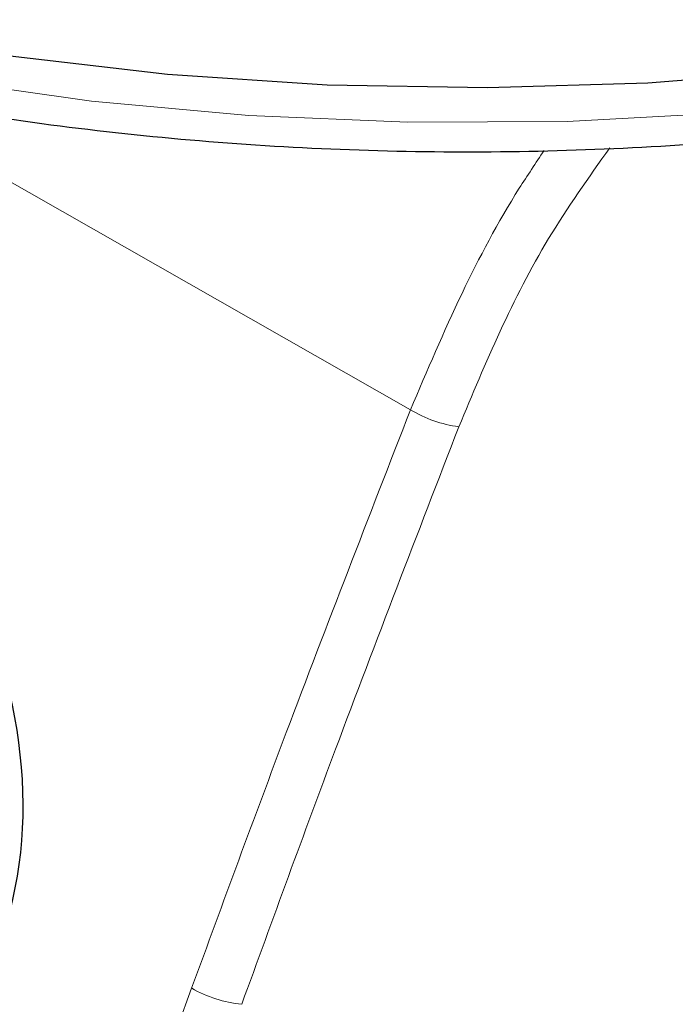
# Model space of a CAD drawing. Units: millimetres. Extents: x 0 to 210, y 0 to 297.
# Drawn here: x 161 to 162, y 111 to 113 of the extents above; entities that cross this region are included whole.
import ezdxf

# ---------------------------------------------------------------- set-up
doc = ezdxf.new("R2010")
doc.units = ezdxf.units.MM

msp = doc.modelspace()

# ---------------------------------------------------------------- linework, layer by layer
at = {"color": 8, "linetype": 'Continuous', "lineweight": 18}
for p, q in [((161.70548, 112.22874), (160.9662, 112.64945)), ((161.4172, 111.46696), (161.09889, 110.5919))]:
    msp.add_line(p, q, dxfattribs=at)
at = {"color": 7, "linetype": 'Continuous', "lineweight": 25, "flags": 128}
msp.add_lwpolyline([(159.44892, 113.55094), (159.46314, 113.53159), (159.55518, 113.42167), (159.66282, 113.31659), (159.78533, 113.21708), (159.92182, 113.12384), (160.07136, 113.03752), (160.23288, 112.95872), (160.40525, 112.888), (160.58728, 112.82586), (160.77767, 112.77272), (160.9751, 112.72897), (161.17817, 112.69491), (161.38547, 112.67078), (161.59554, 112.65675), (161.80691, 112.65292), (162.01809, 112.65931), (162.22761, 112.67587), (162.43399, 112.70251), (162.63578, 112.73901), (162.83158, 112.78514), (163.02, 112.84056)], dxfattribs=at)
at = {"color": 8, "linetype": 'Continuous', "lineweight": 18, "flags": 128}
msp.add_lwpolyline([(160.00845, 113.03017), (160.16294, 112.94816), (160.32878, 112.8739), (160.5048, 112.80791), (160.68977, 112.75066), (160.88239, 112.70254), (161.08131, 112.66389), (161.28514, 112.63499), (161.49243, 112.61604), (161.70175, 112.60716), (161.91162, 112.60843), (162.12057, 112.61983), (162.32714, 112.64129), (162.52987, 112.67265), (162.72734, 112.71369), (162.91817, 112.76413)], dxfattribs=at)
at = {"color": 8, "linetype": 'Continuous', "lineweight": 18}
for centre, radius, start, end in [((161.79027, 112.36731), 0.16246, 238.54033, 262.49558), ((161.50107, 111.61466), 0.16985, 240.41343, 263.9465)]:
    msp.add_arc(centre, radius, start, end, dxfattribs=at)
at = {"color": 7, "linetype": 'Continuous', "lineweight": 25}
msp.add_ellipse((160.48983, 111.89769), major_axis=(0.58889, -0.51886), ratio=0.7477893, start_param=0.2849827, end_param=1.855779, dxfattribs=at)
msp.add_open_spline([(159.42979, 113.53989), (159.44619, 113.51349), (159.48585, 113.44966), (159.56552, 113.35326), (159.66591, 113.25053), (159.78042, 113.1531), (159.9076, 113.06148), (160.04674, 112.97631), (160.19681, 112.89813), (160.3568, 112.82742), (160.52567, 112.76456), (160.70232, 112.70991), (160.88564, 112.66377), (161.07449, 112.62637), (161.2677, 112.59793), (161.46406, 112.57859), (161.66237, 112.56846), (161.86141, 112.56759), (162.05993, 112.57599), (162.25673, 112.59362), (162.45058, 112.62036), (162.64029, 112.65609), (162.82469, 112.7006), (163.00265, 112.75366), (163.17307, 112.815), (163.33487, 112.8843), (163.48705, 112.9612), (163.62862, 113.04531), (163.75863, 113.13618), (163.87618, 113.23333), (163.9804, 113.33617), (164.0704, 113.44404), (164.14579, 113.55613), (164.20476, 113.67173), (164.24259, 113.76699), (164.25487, 113.8241), (164.25852, 113.84104)], degree=3, knots=[0, 0, 0, 0, 0.0210338, 0.0508557, 0.0808669, 0.1110174, 0.1412567, 0.1715422, 0.2018421, 0.2321333, 0.2624071, 0.2926599, 0.3228917, 0.3531045, 0.3833014, 0.4134864, 0.4436636, 0.4738375, 0.5040126, 0.5341922, 0.5643806, 0.5945825, 0.6248024, 0.6550447, 0.6853132, 0.7156105, 0.7459377, 0.7762923, 0.8066671, 0.8370421, 0.8673853, 0.8976535, 0.9277919, 0.9577428, 0.9874609, 1, 1, 1, 1], dxfattribs=at)
at = {"color": 8, "linetype": 'Continuous', "lineweight": 18}
for points, knots in [([(161.88136, 112.56999), (161.8703, 112.55352), (161.82972, 112.49312), (161.76915, 112.37865), (161.72724, 112.27996), (161.70548, 112.22874)], [0, 0, 0, 0, 0.1527241, 0.5601968, 1, 1, 1, 1]), ([(161.96791, 112.57365), (161.93995, 112.53426), (161.85786, 112.41861), (161.80434, 112.29064), (161.76905, 112.20625)], [0, 0, 0, 0, 0.3406019, 1, 1, 1, 1]), ([(161.70548, 112.22874), (161.65044, 112.08727), (161.55213, 111.83465), (161.45843, 111.57931), (161.4172, 111.46696)], [0, 0, 0, 0, 0.5599855, 1, 1, 1, 1]), ([(161.76905, 112.20625), (161.71446, 112.06502), (161.61697, 111.81282), (161.52404, 111.55792), (161.48315, 111.44576)], [0, 0, 0, 0, 0.5599842, 1, 1, 1, 1])]:
    msp.add_open_spline(points, degree=3, knots=knots, dxfattribs=at)

doc.saveas('drawing.dxf')
